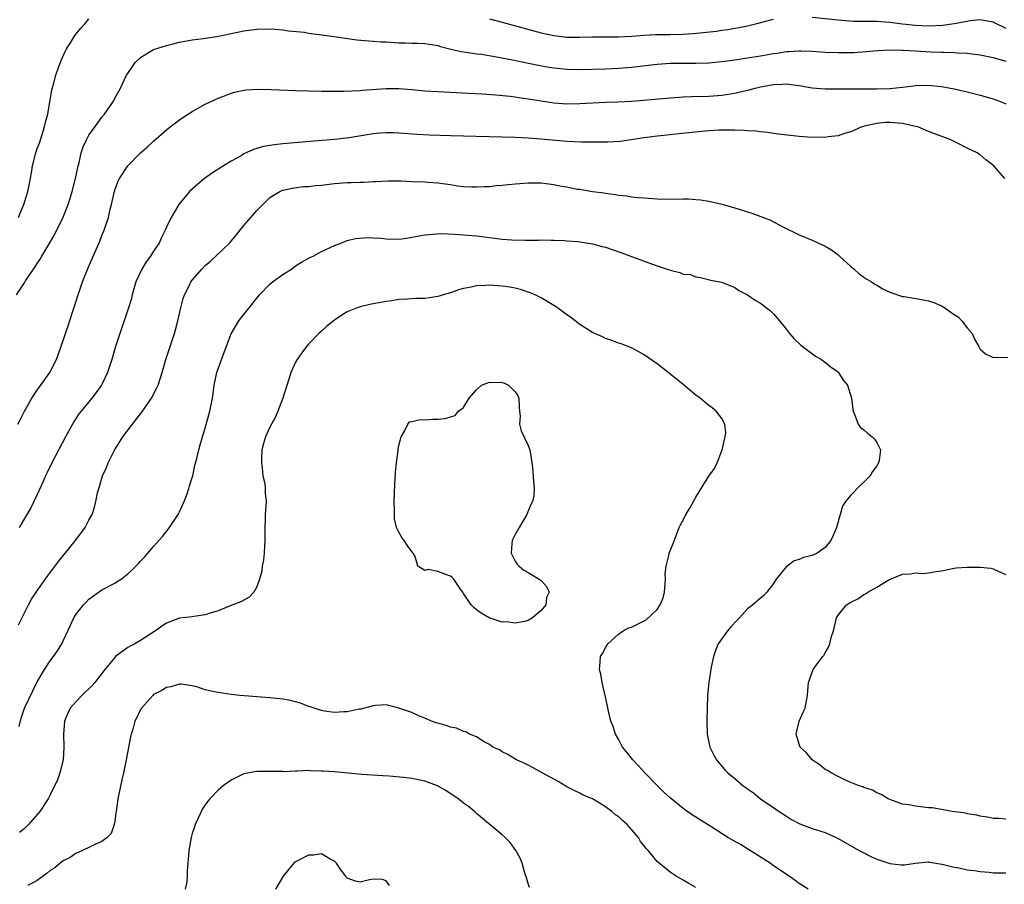
# Model space of a CAD drawing. Units: inches. Extents: x 2529000 to 2532000, y 1536686 to 1539000.
# Drawn here: x 2529688 to 2529841, y 1537168 to 1537302 of the extents above; entities that cross this region are included whole.
import ezdxf

# ---------------------------------------------------------------- set-up
doc = ezdxf.new("R2010")
doc.units = ezdxf.units.IN
doc.header["$MEASUREMENT"] = 0
doc.layers.add('LD25291536_2ft', color=83, linetype='Continuous')

msp = doc.modelspace()

# ---------------------------------------------------------------- linework, layer by layer
at = {"layer": 'LD25291536_2ft'}
for points, elevation in [([(2529688.07, 1537271), (2529688.36, 1537271.64), (2529688.92, 1537273), (2529689.54, 1537275), (2529689.78, 1537276.22), (2529690.09, 1537277.91), (2529690.26, 1537279), (2529690.78, 1537281), (2529691, 1537281.64), (2529691.37, 1537282.63), (2529691.48, 1537283), (2529692.13, 1537285), (2529692.26, 1537285.73), (2529692.64, 1537287), (2529693.26, 1537290.74), (2529693.43, 1537291.43), (2529693.87, 1537293), (2529694.33, 1537294.33), (2529694.69, 1537295.31), (2529695.31, 1537296.69), (2529695.48, 1537297), (2529696.3, 1537298.3), (2529696.83, 1537299.17), (2529697, 1537299.4), (2529697.73, 1537300.27), (2529698.4, 1537301), (2529699, 1537301.76)], 9046), ([(2529761, 1537301.73), (2529763, 1537301.24), (2529769, 1537299.59), (2529771, 1537299.14), (2529773, 1537298.91), (2529775, 1537298.9), (2529777, 1537298.95), (2529780.97, 1537298.97), (2529783.07, 1537299.07), (2529785, 1537299.21), (2529786.71, 1537299.29), (2529789, 1537299.3), (2529791, 1537299.36), (2529792.55, 1537299.45), (2529796.16, 1537299.84), (2529797, 1537299.97), (2529797.91, 1537300.09), (2529799.62, 1537300.38), (2529801, 1537300.67), (2529802.42, 1537301), (2529805, 1537301.66)], 9046), ([(2529811, 1537302.01), (2529815.53, 1537301.53), (2529817.39, 1537301.39), (2529819.36, 1537301.36), (2529821, 1537301.37), (2529823, 1537301.24), (2529825, 1537300.96), (2529827, 1537300.73), (2529829, 1537300.66), (2529831.22, 1537300.78), (2529833, 1537301.02), (2529835, 1537301.36), (2529835.48, 1537301.48), (2529837, 1537301.63), (2529837.55, 1537301.55), (2529839, 1537301.27), (2529839.16, 1537301.16), (2529841, 1537300.28)], 9046), ([(2529687.76, 1537259), (2529689, 1537260.88), (2529689.18, 1537261.18), (2529690.4, 1537263), (2529690.67, 1537263.33), (2529691, 1537263.87), (2529691.45, 1537264.55), (2529691.68, 1537265), (2529692.96, 1537267.04), (2529693.68, 1537268.32), (2529695, 1537271.05), (2529695.77, 1537273), (2529696.14, 1537274.14), (2529696.41, 1537275), (2529696.92, 1537277), (2529697.33, 1537279), (2529697.46, 1537279.46), (2529697.8, 1537281), (2529698.09, 1537281.91), (2529698.61, 1537283), (2529699, 1537283.7), (2529700.35, 1537285.65), (2529701, 1537286.53), (2529701.38, 1537287), (2529702.78, 1537289), (2529703, 1537289.43), (2529703.9, 1537291), (2529704.83, 1537293), (2529705, 1537293.26), (2529706.17, 1537295), (2529707, 1537295.74), (2529709, 1537297), (2529711, 1537297.62), (2529711.83, 1537297.83), (2529713, 1537298.1), (2529715, 1537298.49), (2529716.71, 1537298.71), (2529719.04, 1537299.04), (2529723, 1537299.86), (2529725, 1537300.16), (2529727, 1537300.2), (2529727.85, 1537300.15), (2529729, 1537300.04), (2529729.9, 1537299.9), (2529732.35, 1537299.65), (2529733, 1537299.54), (2529734.67, 1537299.33), (2529735, 1537299.28), (2529736.99, 1537299.01), (2529740.5, 1537298.5), (2529742.32, 1537298.32), (2529743, 1537298.29), (2529744.19, 1537298.19), (2529745, 1537298.17), (2529747, 1537298.02), (2529748, 1537298), (2529749, 1537297.96), (2529749.95, 1537297.95), (2529751, 1537297.92), (2529753, 1537297.59), (2529753.44, 1537297.44), (2529755.04, 1537297.04), (2529756.66, 1537296.66), (2529757.43, 1537296.57), (2529759, 1537296.33), (2529759.76, 1537296.24), (2529762.13, 1537295.87), (2529764.59, 1537295.41), (2529768.56, 1537294.56), (2529770.26, 1537294.26), (2529771, 1537294.15), (2529773, 1537293.95), (2529775, 1537293.9), (2529779, 1537294.01), (2529781, 1537294.09), (2529783, 1537294.26), (2529787, 1537294.74), (2529789, 1537294.88), (2529791, 1537294.89), (2529793, 1537294.86), (2529795, 1537294.93), (2529797, 1537295.13), (2529799, 1537295.39), (2529801, 1537295.68), (2529803, 1537296.01), (2529805, 1537296.36), (2529805.57, 1537296.43), (2529807, 1537296.66), (2529807.34, 1537296.66), (2529809, 1537296.79), (2529809.23, 1537296.77), (2529811, 1537296.72), (2529813, 1537296.58), (2529815, 1537296.5), (2529817.46, 1537296.54), (2529819.34, 1537296.66), (2529821.17, 1537296.83), (2529823, 1537296.94), (2529824.9, 1537296.9), (2529825.09, 1537296.91), (2529827, 1537296.77), (2529829.38, 1537296.62), (2529831, 1537296.59), (2529831.45, 1537296.55), (2529833, 1537296.54), (2529833.52, 1537296.48), (2529835, 1537296.4), (2529835.7, 1537296.3), (2529837, 1537296.15), (2529839, 1537295.74), (2529841, 1537295.16)], 9048), ([(2529687.98, 1537239), (2529688.34, 1537239.66), (2529689.01, 1537241), (2529690.16, 1537243), (2529691, 1537244.25), (2529692.95, 1537247), (2529693.98, 1537249), (2529695, 1537251.94), (2529695.35, 1537253), (2529695.8, 1537254.2), (2529696.48, 1537256.48), (2529696.75, 1537257.25), (2529697.3, 1537259), (2529698.02, 1537261), (2529699, 1537263.47), (2529700.66, 1537267.34), (2529701, 1537268.2), (2529701.35, 1537269), (2529701.5, 1537269.5), (2529702.04, 1537271), (2529702.28, 1537272.28), (2529702.49, 1537273), (2529702.95, 1537275.05), (2529703.49, 1537276.51), (2529703.73, 1537277), (2529705, 1537278.97), (2529707, 1537280.99), (2529708.08, 1537281.92), (2529709, 1537282.8), (2529711, 1537284.54), (2529711.57, 1537285), (2529713, 1537286.1), (2529713.53, 1537286.47), (2529715, 1537287.4), (2529717, 1537288.52), (2529719, 1537289.47), (2529719.73, 1537289.73), (2529721, 1537290.21), (2529721.61, 1537290.39), (2529723, 1537290.68), (2529723.28, 1537290.72), (2529725.16, 1537290.84), (2529727.19, 1537290.81), (2529731, 1537290.64), (2529733, 1537290.58), (2529735, 1537290.54), (2529738.52, 1537290.52), (2529741, 1537290.63), (2529741.33, 1537290.67), (2529745, 1537290.96), (2529747, 1537290.96), (2529749, 1537290.8), (2529751, 1537290.6), (2529753, 1537290.46), (2529757.75, 1537290.25), (2529759.88, 1537290.12), (2529762.03, 1537289.97), (2529764.25, 1537289.75), (2529765, 1537289.65), (2529765.56, 1537289.56), (2529767, 1537289.36), (2529769, 1537289.03), (2529771, 1537288.74), (2529773, 1537288.59), (2529775, 1537288.61), (2529779, 1537288.85), (2529780.9, 1537288.9), (2529782.99, 1537288.99), (2529784.87, 1537289.13), (2529789, 1537289.52), (2529790.38, 1537289.62), (2529791, 1537289.66), (2529792.29, 1537289.71), (2529795, 1537289.75), (2529797, 1537289.91), (2529799, 1537290.24), (2529799.63, 1537290.37), (2529801.25, 1537290.75), (2529802.16, 1537291), (2529803, 1537291.2), (2529805, 1537291.57), (2529806.38, 1537291.62), (2529807, 1537291.67), (2529808.52, 1537291.48), (2529809, 1537291.44), (2529811, 1537291.07), (2529813, 1537290.88), (2529815, 1537290.89), (2529817.08, 1537290.92), (2529821, 1537290.9), (2529823, 1537290.97), (2529825, 1537291.15), (2529826.66, 1537291.34), (2529827, 1537291.39), (2529829, 1537291.45), (2529831, 1537291.26), (2529833, 1537290.89), (2529835, 1537290.44), (2529837, 1537289.94), (2529839, 1537289.36), (2529840.01, 1537289), (2529841, 1537288.6)], 9050), ([(2529840.84, 1537277), (2529839.11, 1537279), (2529837.91, 1537279.91), (2529837, 1537280.66), (2529836.8, 1537280.8), (2529836.53, 1537281), (2529835, 1537281.71), (2529833.52, 1537282.48), (2529833, 1537282.72), (2529832.48, 1537283), (2529829, 1537284.31), (2529827.34, 1537285), (2529827, 1537285.09), (2529825, 1537285.55), (2529823, 1537285.7), (2529822.32, 1537285.68), (2529821, 1537285.53), (2529819.1, 1537285.1), (2529818.93, 1537285.07), (2529818.68, 1537285), (2529817, 1537284.26), (2529815.98, 1537283.98), (2529815, 1537283.64), (2529813.47, 1537283.47), (2529813, 1537283.38), (2529811.4, 1537283.4), (2529811, 1537283.38), (2529809, 1537283.52), (2529807.65, 1537283.65), (2529806.18, 1537283.82), (2529805, 1537283.98), (2529804.12, 1537284.12), (2529803, 1537284.22), (2529802.32, 1537284.32), (2529801, 1537284.39), (2529800.45, 1537284.45), (2529799, 1537284.49), (2529798.52, 1537284.52), (2529796.52, 1537284.52), (2529795, 1537284.42), (2529794.36, 1537284.36), (2529789.88, 1537283.88), (2529789, 1537283.8), (2529787, 1537283.59), (2529785, 1537283.33), (2529781.25, 1537282.75), (2529779.37, 1537282.63), (2529777.37, 1537282.63), (2529775.34, 1537282.66), (2529773, 1537282.76), (2529769, 1537283.12), (2529767, 1537283.26), (2529765, 1537283.35), (2529763, 1537283.42), (2529755, 1537283.63), (2529751.72, 1537283.72), (2529749.81, 1537283.81), (2529747, 1537284.04), (2529746.09, 1537284.09), (2529745, 1537284.1), (2529744.03, 1537284.03), (2529743, 1537283.93), (2529739.31, 1537283.31), (2529737.04, 1537283.04), (2529733.24, 1537282.76), (2529729, 1537282.38), (2529727.75, 1537282.25), (2529726.02, 1537281.98), (2529724.49, 1537281.51), (2529723, 1537280.82), (2529722.55, 1537280.55), (2529721, 1537279.69), (2529719.83, 1537279), (2529718.12, 1537277.88), (2529716.89, 1537277), (2529715.86, 1537276.14), (2529714.59, 1537275), (2529712.9, 1537273), (2529711.71, 1537271), (2529711, 1537269.5), (2529710.81, 1537269), (2529710.2, 1537267.8), (2529709.87, 1537267), (2529709, 1537265.76), (2529708.51, 1537265), (2529707.86, 1537264.14), (2529707.16, 1537263), (2529706.25, 1537261), (2529705.94, 1537259.94), (2529705.68, 1537259), (2529705.56, 1537258.44), (2529705.14, 1537257), (2529704.47, 1537255), (2529704.07, 1537253.93), (2529703.1, 1537251), (2529702.53, 1537249), (2529701.89, 1537247), (2529701, 1537245.15), (2529700.92, 1537245), (2529700.13, 1537243.87), (2529699.44, 1537243), (2529697.77, 1537241), (2529697.44, 1537240.56), (2529696.65, 1537239.35), (2529695.35, 1537237), (2529693.23, 1537233), (2529692.5, 1537231.5), (2529692.25, 1537231), (2529691.89, 1537230.11), (2529691, 1537228.12), (2529690.47, 1537227), (2529689.97, 1537226.03), (2529688.2, 1537223)], 9052), ([(2529688.08, 1537207.92), (2529689.61, 1537211), (2529690.11, 1537211.89), (2529690.82, 1537213), (2529692.55, 1537215.45), (2529694.27, 1537217.73), (2529696.91, 1537221), (2529698.42, 1537223), (2529699, 1537224.14), (2529699.48, 1537225), (2529699.86, 1537226.14), (2529700.08, 1537227), (2529700.33, 1537228.33), (2529700.51, 1537229), (2529700.64, 1537229.36), (2529701.09, 1537231), (2529701.71, 1537232.29), (2529701.96, 1537233), (2529702.95, 1537234.95), (2529704.23, 1537237), (2529705.73, 1537239), (2529707.16, 1537240.84), (2529708.67, 1537243), (2529709.48, 1537244.52), (2529709.7, 1537245), (2529710.33, 1537247), (2529710.91, 1537249), (2529712.25, 1537253), (2529712.42, 1537253.58), (2529712.78, 1537255), (2529713.23, 1537257), (2529713.57, 1537258.43), (2529713.78, 1537259), (2529714.6, 1537260.6), (2529714.79, 1537261), (2529715, 1537261.28), (2529716.47, 1537263), (2529717, 1537263.54), (2529717.8, 1537264.2), (2529720.74, 1537267), (2529721.78, 1537268.22), (2529723, 1537269.73), (2529724.06, 1537271), (2529725, 1537272.06), (2529725.47, 1537272.53), (2529725.91, 1537273), (2529727, 1537274.06), (2529728.53, 1537275), (2529728.85, 1537275.15), (2529729, 1537275.21), (2529730.47, 1537275.53), (2529732.24, 1537275.76), (2529733, 1537275.79), (2529734.07, 1537275.93), (2529735, 1537276.01), (2529737, 1537276.24), (2529739, 1537276.38), (2529739.62, 1537276.38), (2529741, 1537276.45), (2529741.56, 1537276.44), (2529743, 1537276.53), (2529743.47, 1537276.53), (2529745.37, 1537276.63), (2529747.37, 1537276.63), (2529749, 1537276.56), (2529751, 1537276.5), (2529751.55, 1537276.45), (2529753, 1537276.36), (2529753.78, 1537276.22), (2529755, 1537276.07), (2529756.1, 1537275.9), (2529757, 1537275.78), (2529758.25, 1537275.75), (2529759, 1537275.71), (2529760.21, 1537275.79), (2529761, 1537275.8), (2529762.08, 1537275.92), (2529763, 1537275.96), (2529763.92, 1537276.08), (2529765, 1537276.17), (2529765.74, 1537276.26), (2529767, 1537276.34), (2529767.65, 1537276.35), (2529769, 1537276.33), (2529769.78, 1537276.22), (2529771, 1537276.09), (2529772.16, 1537275.84), (2529773, 1537275.72), (2529774.62, 1537275.38), (2529775, 1537275.34), (2529776.97, 1537275.03), (2529778.79, 1537274.79), (2529779, 1537274.74), (2529780.55, 1537274.55), (2529781, 1537274.46), (2529782.31, 1537274.31), (2529783, 1537274.2), (2529784.1, 1537274.1), (2529785, 1537274), (2529787, 1537273.87), (2529790.17, 1537273.83), (2529791, 1537273.85), (2529791.85, 1537273.85), (2529793, 1537273.76), (2529793.69, 1537273.69), (2529795, 1537273.5), (2529797, 1537273.05), (2529799, 1537272.5), (2529801.66, 1537271.66), (2529803.48, 1537271), (2529804.56, 1537270.56), (2529806.45, 1537269.55), (2529809, 1537268.31), (2529811, 1537267.48), (2529811.95, 1537267), (2529812.68, 1537266.68), (2529813, 1537266.53), (2529813.99, 1537265.99), (2529815, 1537265.19), (2529815.11, 1537265.11), (2529815.23, 1537265), (2529817, 1537263.41), (2529817.48, 1537263), (2529818.26, 1537262.26), (2529819, 1537261.73), (2529819.44, 1537261.44), (2529820.18, 1537261), (2529820.68, 1537260.68), (2529821, 1537260.49), (2529821.96, 1537259.96), (2529823, 1537259.43), (2529825, 1537258.74), (2529825.26, 1537258.74), (2529827.66, 1537258.34), (2529829, 1537258.08), (2529829.81, 1537257.81), (2529831, 1537257.31), (2529831.54, 1537257), (2529833, 1537255.98), (2529833.59, 1537255.59), (2529834.17, 1537255), (2529835, 1537253.91), (2529835.76, 1537253), (2529836.13, 1537252.13), (2529836.78, 1537251), (2529837, 1537250.6), (2529837.85, 1537249.85), (2529839, 1537249.31), (2529840.66, 1537249.34), (2529841.29, 1537249.29)], 9054), ([(2529688.17, 1537192.17), (2529688.52, 1537193.48), (2529689, 1537195), (2529690.29, 1537197.71), (2529691, 1537199.11), (2529692.1, 1537201), (2529693, 1537202.37), (2529693.5, 1537203), (2529694.12, 1537203.88), (2529694.8, 1537205), (2529695, 1537205.45), (2529696.15, 1537207.85), (2529696.66, 1537209), (2529697, 1537209.55), (2529698.16, 1537211), (2529698.58, 1537211.42), (2529699, 1537211.9), (2529701, 1537213.34), (2529703, 1537214.39), (2529703.38, 1537214.62), (2529703.96, 1537215), (2529705, 1537215.79), (2529705.64, 1537216.36), (2529706.64, 1537217.36), (2529707, 1537217.78), (2529707.6, 1537218.41), (2529708.12, 1537219), (2529709, 1537220.04), (2529710.39, 1537221.61), (2529711.46, 1537223), (2529712.8, 1537225), (2529713, 1537225.4), (2529713.75, 1537227), (2529714.21, 1537228.21), (2529714.48, 1537229), (2529714.56, 1537229.44), (2529715, 1537230.72), (2529715.07, 1537231), (2529715.41, 1537232.59), (2529715.69, 1537233.69), (2529715.99, 1537235), (2529716.23, 1537235.77), (2529716.57, 1537237), (2529717, 1537238.35), (2529717.7, 1537241), (2529718.12, 1537243), (2529718.25, 1537243.75), (2529718.4, 1537245), (2529718.81, 1537247), (2529719.82, 1537249.82), (2529721.04, 1537252.96), (2529722.23, 1537255), (2529722.56, 1537255.44), (2529723, 1537255.97), (2529723.79, 1537257), (2529725.41, 1537259), (2529727, 1537260.66), (2529727.41, 1537261), (2529729, 1537262.17), (2529730.34, 1537263), (2529731, 1537263.49), (2529731.92, 1537264.08), (2529733.21, 1537264.79), (2529733.71, 1537265), (2529735, 1537265.69), (2529737, 1537266.62), (2529738, 1537267), (2529739, 1537267.41), (2529740.26, 1537267.74), (2529742.12, 1537267.88), (2529743, 1537267.81), (2529744.23, 1537267.77), (2529745, 1537267.67), (2529747, 1537267.65), (2529748.2, 1537267.8), (2529749, 1537267.92), (2529751, 1537268.29), (2529751.63, 1537268.37), (2529753.51, 1537268.49), (2529755.58, 1537268.42), (2529757, 1537268.31), (2529759, 1537268.13), (2529763, 1537267.65), (2529764.48, 1537267.52), (2529766.54, 1537267.46), (2529767, 1537267.49), (2529768.55, 1537267.45), (2529769, 1537267.51), (2529770.55, 1537267.45), (2529771, 1537267.47), (2529772.58, 1537267.42), (2529773, 1537267.38), (2529774.72, 1537267.28), (2529775, 1537267.22), (2529777, 1537266.92), (2529778.47, 1537266.47), (2529779, 1537266.37), (2529780, 1537266), (2529781.5, 1537265.5), (2529783, 1537264.94), (2529784.45, 1537264.45), (2529785, 1537264.22), (2529786.26, 1537263.74), (2529787, 1537263.52), (2529788.55, 1537263), (2529788.88, 1537262.88), (2529789, 1537262.81), (2529790.49, 1537262.49), (2529791, 1537262.23), (2529792.14, 1537262.14), (2529793, 1537261.77), (2529793.71, 1537261.71), (2529795.28, 1537261.28), (2529796.95, 1537260.95), (2529798.4, 1537260.4), (2529799, 1537260.15), (2529799.66, 1537259.66), (2529801, 1537259.02), (2529802.19, 1537258.19), (2529803, 1537257.73), (2529803.94, 1537257), (2529804.55, 1537256.55), (2529805, 1537256.09), (2529805.91, 1537255), (2529806.42, 1537254.42), (2529807, 1537253.63), (2529807.5, 1537253), (2529808.21, 1537252.21), (2529809.23, 1537251.23), (2529811.5, 1537249.5), (2529812.43, 1537249), (2529812.75, 1537248.75), (2529813, 1537248.6), (2529813.84, 1537247.84), (2529815, 1537247.08), (2529815.09, 1537247), (2529815.8, 1537245.8), (2529816.47, 1537245), (2529817.09, 1537243), (2529817.28, 1537241.28), (2529817.35, 1537241), (2529817.62, 1537240.38), (2529818.12, 1537239), (2529818.49, 1537238.49), (2529819, 1537238.1), (2529819.58, 1537237.58), (2529820.26, 1537237), (2529820.64, 1537236.64), (2529821, 1537236.15), (2529821.58, 1537235), (2529821.38, 1537233.38), (2529821.29, 1537233), (2529821, 1537232.52), (2529820.33, 1537231.67), (2529819.96, 1537231), (2529819, 1537229.98), (2529818.46, 1537229.54), (2529817, 1537227.98), (2529816.14, 1537227), (2529815.71, 1537226.29), (2529815.32, 1537225), (2529814.76, 1537223), (2529814.24, 1537221.76), (2529813.88, 1537221), (2529813, 1537219.89), (2529811.79, 1537219), (2529811, 1537218.64), (2529809.65, 1537218.35), (2529809, 1537218.05), (2529808.19, 1537217.81), (2529807.1, 1537217), (2529807.03, 1537216.97), (2529805.41, 1537215), (2529805, 1537214.31), (2529803.99, 1537213), (2529803.53, 1537212.47), (2529803, 1537212.05), (2529801.82, 1537211), (2529801, 1537210.39), (2529799.73, 1537209), (2529799.36, 1537208.64), (2529798.4, 1537207.6), (2529797.89, 1537207), (2529796.46, 1537205), (2529796.04, 1537203.96), (2529795.69, 1537203), (2529795.36, 1537201.36), (2529794.99, 1537199), (2529794.79, 1537197), (2529794.68, 1537193), (2529794.75, 1537191), (2529795.16, 1537189), (2529795.74, 1537187.74), (2529796.16, 1537187), (2529797.47, 1537185.47), (2529797.94, 1537185), (2529799, 1537184.12), (2529800.31, 1537183), (2529800.72, 1537182.72), (2529801, 1537182.51), (2529801.89, 1537181.89), (2529803.01, 1537181), (2529805.38, 1537179.38), (2529805.89, 1537179), (2529807, 1537178.28), (2529807.8, 1537177.8), (2529809, 1537177.14), (2529809.35, 1537177), (2529811, 1537176.41), (2529813, 1537175.78), (2529814.7, 1537175), (2529815, 1537174.85), (2529817.43, 1537173.43), (2529818.28, 1537173), (2529819, 1537172.6), (2529820.06, 1537172.06), (2529821, 1537171.64), (2529823, 1537170.99), (2529824.78, 1537170.78), (2529825, 1537170.74), (2529825.25, 1537170.75), (2529827, 1537171.02), (2529829, 1537171.23), (2529829.17, 1537171.17), (2529830.21, 1537171), (2529831, 1537170.89), (2529831.12, 1537170.88), (2529833, 1537170.39), (2529833.68, 1537170.32), (2529835, 1537170.01), (2529836.12, 1537169.88), (2529837, 1537169.74), (2529838.39, 1537169.61), (2529839, 1537169.55), (2529840.49, 1537169.51), (2529841, 1537169.52)], 9056), ([(2529810.38, 1537167), (2529809, 1537167.9), (2529808.34, 1537168.34), (2529807.42, 1537169), (2529805, 1537170.62), (2529804.47, 1537171), (2529801.14, 1537173.14), (2529799.89, 1537173.89), (2529797.95, 1537175), (2529795.3, 1537176.7), (2529793.69, 1537177.69), (2529793, 1537178.15), (2529792.47, 1537178.47), (2529791, 1537179.48), (2529789, 1537181.13), (2529788.03, 1537182.03), (2529787.05, 1537183), (2529785.08, 1537185), (2529784.09, 1537186.09), (2529783.2, 1537187), (2529782.26, 1537188.26), (2529781.62, 1537189), (2529781, 1537190.22), (2529780.54, 1537191), (2529780.19, 1537192.19), (2529779.83, 1537193), (2529779.44, 1537194.56), (2529779.31, 1537195.31), (2529779, 1537196.79), (2529778.47, 1537199), (2529778.26, 1537200.26), (2529778.07, 1537201), (2529778.15, 1537202.15), (2529778.23, 1537203), (2529778.54, 1537203.46), (2529779, 1537204.38), (2529779.35, 1537205), (2529781, 1537206.49), (2529781.7, 1537207), (2529782.56, 1537207.44), (2529783, 1537207.58), (2529785, 1537208.52), (2529785.3, 1537208.7), (2529787, 1537210.28), (2529787.44, 1537211), (2529787.92, 1537212.08), (2529788.13, 1537213), (2529788.25, 1537214.25), (2529788.29, 1537215), (2529788.21, 1537215.79), (2529788.37, 1537217), (2529788.86, 1537218.86), (2529788.87, 1537219), (2529789.48, 1537220.53), (2529790.42, 1537223), (2529790.59, 1537223.41), (2529791, 1537224.14), (2529791.45, 1537225), (2529792.04, 1537225.96), (2529792.64, 1537227), (2529793, 1537227.69), (2529793.8, 1537229), (2529795, 1537230.92), (2529795.88, 1537232.12), (2529796.3, 1537233), (2529797.06, 1537235), (2529797.4, 1537236.6), (2529797.5, 1537237), (2529797.62, 1537237.62), (2529797.48, 1537239), (2529797, 1537239.84), (2529796.13, 1537241), (2529795.52, 1537241.52), (2529795, 1537241.86), (2529794.37, 1537242.37), (2529793.63, 1537243), (2529793, 1537243.5), (2529791, 1537245.15), (2529789.96, 1537245.96), (2529788.68, 1537247), (2529787, 1537248.3), (2529785, 1537249.7), (2529784.17, 1537250.17), (2529783, 1537250.8), (2529781.41, 1537251.41), (2529781, 1537251.55), (2529779.95, 1537251.95), (2529779, 1537252.24), (2529778.51, 1537252.51), (2529777, 1537253.18), (2529775, 1537254.44), (2529773.55, 1537255.55), (2529773, 1537255.91), (2529771.57, 1537257), (2529771, 1537257.35), (2529769, 1537258.54), (2529768.12, 1537259), (2529767.34, 1537259.34), (2529765.84, 1537259.84), (2529765, 1537260.03), (2529764.18, 1537260.18), (2529763, 1537260.36), (2529762.38, 1537260.38), (2529761, 1537260.51), (2529760.44, 1537260.44), (2529759, 1537260.41), (2529758.19, 1537260.19), (2529757, 1537259.98), (2529756.23, 1537259.77), (2529755, 1537259.33), (2529753.86, 1537259), (2529753.21, 1537258.79), (2529753, 1537258.73), (2529751, 1537258.46), (2529749.54, 1537258.46), (2529748.35, 1537258.35), (2529747, 1537258.28), (2529745.91, 1537258.09), (2529745, 1537257.98), (2529744.2, 1537257.8), (2529743, 1537257.61), (2529742.51, 1537257.49), (2529741, 1537257.16), (2529740.54, 1537257), (2529739, 1537256.38), (2529738.14, 1537255.86), (2529737, 1537255.1), (2529735.85, 1537254.15), (2529735, 1537253.4), (2529734.58, 1537253), (2529733, 1537251.38), (2529732.68, 1537251), (2529731.95, 1537250.05), (2529731.23, 1537249), (2529731, 1537248.57), (2529730.26, 1537247), (2529729.96, 1537245.96), (2529729, 1537243), (2529728.24, 1537241), (2529727.86, 1537240.14), (2529727, 1537238.53), (2529726.33, 1537237), (2529726.03, 1537235.97), (2529725.79, 1537235), (2529725.71, 1537233.71), (2529725.69, 1537233), (2529725.83, 1537232.17), (2529725.92, 1537231), (2529726.21, 1537229.79), (2529726.29, 1537229), (2529726.3, 1537228.3), (2529726.43, 1537227), (2529726.33, 1537225.67), (2529726.29, 1537225), (2529726.3, 1537224.3), (2529726.22, 1537223), (2529726.24, 1537221), (2529726.16, 1537220.16), (2529726.13, 1537219), (2529726.03, 1537217.97), (2529725.84, 1537217), (2529725.77, 1537216.23), (2529725.43, 1537215), (2529725, 1537213.82), (2529724.53, 1537213), (2529723.8, 1537212.2), (2529723, 1537211.74), (2529722.54, 1537211.46), (2529720.86, 1537210.86), (2529719, 1537210.1), (2529717.75, 1537209.75), (2529717, 1537209.45), (2529715.23, 1537209.23), (2529715, 1537209.17), (2529713, 1537208.93), (2529711, 1537208.2), (2529710.28, 1537207.72), (2529709.31, 1537207), (2529707, 1537205.49), (2529706.1, 1537205), (2529705.36, 1537204.64), (2529705, 1537204.43), (2529703.13, 1537203), (2529703, 1537202.87), (2529701.48, 1537201), (2529699.88, 1537199), (2529699.47, 1537198.53), (2529697.9, 1537197), (2529697, 1537196.07), (2529696.11, 1537195), (2529695.75, 1537194.25), (2529695.22, 1537193), (2529695.05, 1537191), (2529695.11, 1537189), (2529694.99, 1537187), (2529694.49, 1537185), (2529694.1, 1537183.9), (2529693, 1537181.62), (2529692.69, 1537181), (2529691.38, 1537179), (2529689.61, 1537177), (2529689, 1537176.4), (2529688.25, 1537175.75)], 9058), ([(2529841, 1537177.83), (2529839.92, 1537177.92), (2529839, 1537177.94), (2529838.12, 1537178.12), (2529837, 1537178.3), (2529836.47, 1537178.47), (2529835, 1537178.68), (2529834.77, 1537178.77), (2529832.66, 1537179), (2529831, 1537179.31), (2529829.59, 1537179.59), (2529829, 1537179.61), (2529827, 1537179.83), (2529825.94, 1537180.06), (2529825, 1537180.18), (2529823, 1537180.9), (2529822.76, 1537181), (2529821.67, 1537181.67), (2529821, 1537181.91), (2529820.34, 1537182.34), (2529819, 1537182.72), (2529818.83, 1537182.83), (2529818.27, 1537183), (2529817, 1537183.53), (2529816.13, 1537183.87), (2529815, 1537184.42), (2529813.91, 1537185), (2529813.37, 1537185.37), (2529813, 1537185.54), (2529812.21, 1537186.21), (2529811, 1537187), (2529810.09, 1537188.09), (2529809.15, 1537189), (2529809, 1537189.43), (2529808.53, 1537191), (2529808.97, 1537193), (2529809.59, 1537194.41), (2529809.9, 1537195), (2529810.26, 1537197), (2529810.32, 1537197.68), (2529810.41, 1537199), (2529811.16, 1537201), (2529811.52, 1537201.52), (2529812.63, 1537203), (2529812.82, 1537203.18), (2529813, 1537203.56), (2529813.54, 1537204.46), (2529813.73, 1537205), (2529813.96, 1537205.96), (2529814.29, 1537207), (2529814.74, 1537209), (2529815, 1537209.43), (2529816.29, 1537211), (2529816.73, 1537211.27), (2529817, 1537211.45), (2529818.04, 1537211.96), (2529819, 1537212.63), (2529819.26, 1537212.74), (2529819.62, 1537213), (2529821, 1537213.76), (2529822.89, 1537214.89), (2529825, 1537215.75), (2529826.21, 1537215.79), (2529827, 1537215.98), (2529828.11, 1537215.89), (2529829, 1537215.97), (2529830.19, 1537216.19), (2529831, 1537216.26), (2529833, 1537216.7), (2529833.27, 1537216.73), (2529835, 1537216.86), (2529835.15, 1537216.85), (2529837, 1537216.86), (2529838.68, 1537216.68), (2529839, 1537216.57), (2529839.79, 1537216.21), (2529841, 1537215.7)], 9054), ([(2529793, 1537167.23), (2529791.9, 1537167.9), (2529791, 1537168.37), (2529789.93, 1537169), (2529789, 1537169.64), (2529787.29, 1537171), (2529787, 1537171.3), (2529785.58, 1537173), (2529785.28, 1537173.28), (2529785, 1537173.69), (2529784.4, 1537174.4), (2529784.11, 1537175), (2529782.34, 1537177), (2529781.63, 1537177.63), (2529781, 1537178.24), (2529780.53, 1537178.53), (2529779.97, 1537179), (2529779, 1537179.75), (2529777, 1537180.96), (2529775.55, 1537181.55), (2529775, 1537181.86), (2529774.23, 1537182.23), (2529773, 1537182.86), (2529771.66, 1537183.66), (2529769.19, 1537185), (2529767.79, 1537185.79), (2529767, 1537186.17), (2529766.47, 1537186.47), (2529765.23, 1537187), (2529763.86, 1537187.86), (2529763, 1537188.28), (2529762.56, 1537188.56), (2529761.52, 1537189), (2529761, 1537189.38), (2529760.19, 1537189.81), (2529759, 1537190.59), (2529757.93, 1537191), (2529757.34, 1537191.34), (2529757, 1537191.39), (2529755.9, 1537191.9), (2529755, 1537192.06), (2529754.33, 1537192.33), (2529753, 1537192.69), (2529752.77, 1537192.77), (2529752.02, 1537193), (2529751, 1537193.48), (2529750.2, 1537193.8), (2529749, 1537194.33), (2529748.52, 1537194.52), (2529747, 1537195.02), (2529745.42, 1537195.42), (2529745, 1537195.51), (2529743.44, 1537195.44), (2529743, 1537195.4), (2529741.66, 1537195), (2529741.12, 1537194.88), (2529740.85, 1537194.85), (2529739, 1537194.44), (2529738.46, 1537194.46), (2529737, 1537194.35), (2529735.43, 1537194.57), (2529735, 1537194.65), (2529733.85, 1537195), (2529733.23, 1537195.23), (2529733, 1537195.29), (2529731.77, 1537195.77), (2529731, 1537195.98), (2529730.19, 1537196.19), (2529729, 1537196.41), (2529728.48, 1537196.48), (2529727, 1537196.63), (2529722.34, 1537197), (2529721, 1537197.14), (2529719, 1537197.42), (2529718.43, 1537197.57), (2529717, 1537197.86), (2529715.7, 1537198.3), (2529715, 1537198.46), (2529713.29, 1537198.71), (2529713, 1537198.74), (2529711.66, 1537198.34), (2529711, 1537198.21), (2529710.26, 1537197.74), (2529709, 1537197.11), (2529708.87, 1537197), (2529707.12, 1537195), (2529707, 1537194.81), (2529706.42, 1537193.58), (2529706.12, 1537193), (2529705.77, 1537191.77), (2529705.53, 1537191), (2529705.42, 1537190.58), (2529704.78, 1537187), (2529704.46, 1537185.54), (2529704.37, 1537185), (2529704.09, 1537183.91), (2529703.47, 1537181), (2529703.19, 1537179), (2529703.18, 1537178.82), (2529703, 1537177.54), (2529702.9, 1537177), (2529702.41, 1537175.59), (2529701.82, 1537175), (2529701, 1537174.37), (2529699.92, 1537173.92), (2529699, 1537173.46), (2529697.33, 1537172.67), (2529697, 1537172.55), (2529696.1, 1537171.9), (2529695, 1537171.36), (2529694.53, 1537171), (2529693.7, 1537170.3), (2529693, 1537169.9), (2529692.53, 1537169.47), (2529691, 1537168.36), (2529689.54, 1537167.54)], 9060), ([(2529767.23, 1537167.23), (2529767, 1537167.88), (2529766.76, 1537168.76), (2529766.5, 1537169.5), (2529766.08, 1537171), (2529765.79, 1537171.79), (2529765.12, 1537173), (2529764.22, 1537174.22), (2529763.43, 1537175), (2529763, 1537175.39), (2529759, 1537178.7), (2529758.7, 1537179), (2529757.77, 1537179.77), (2529757, 1537180.32), (2529756.64, 1537180.64), (2529756.17, 1537181), (2529754.28, 1537182.28), (2529752.96, 1537183), (2529751, 1537183.73), (2529749, 1537184.14), (2529747.71, 1537184.29), (2529745.5, 1537184.5), (2529744.53, 1537184.53), (2529741.24, 1537184.76), (2529737, 1537185.14), (2529735.26, 1537185.26), (2529735, 1537185.29), (2529733.32, 1537185.32), (2529733, 1537185.36), (2529731.26, 1537185.26), (2529731, 1537185.29), (2529729.17, 1537185.17), (2529729, 1537185.19), (2529727.2, 1537185.2), (2529727, 1537185.22), (2529725, 1537185.22), (2529723.78, 1537185), (2529723, 1537184.83), (2529721, 1537183.85), (2529719.77, 1537183), (2529719, 1537182.32), (2529717.73, 1537181), (2529717.4, 1537180.6), (2529717, 1537180.06), (2529716.58, 1537179.42), (2529715.88, 1537177.88), (2529715.45, 1537177), (2529715.33, 1537176.67), (2529715, 1537175.64), (2529714.82, 1537175), (2529714.48, 1537173), (2529714.35, 1537171.65), (2529714.33, 1537171), (2529714.18, 1537169.82), (2529714.22, 1537169), (2529714.13, 1537168.13), (2529713.91, 1537167)], 9062), ([(2529745.56, 1537167.56), (2529745, 1537168.31), (2529744.47, 1537168.47), (2529743, 1537168.53), (2529742.43, 1537168.43), (2529741, 1537168.06), (2529740.25, 1537168.25), (2529739, 1537168.69), (2529738.84, 1537168.84), (2529738.75, 1537169), (2529737.98, 1537169.98), (2529737.34, 1537171), (2529737, 1537171.34), (2529736.35, 1537171.65), (2529735, 1537172.49), (2529733.76, 1537172.24), (2529733, 1537172.26), (2529731, 1537171.25), (2529730.71, 1537171), (2529729.93, 1537170.07), (2529729.09, 1537169), (2529727.87, 1537167)], 9064)]:
    msp.add_lwpolyline(points, dxfattribs=dict(at, elevation=elevation))
at = {"layer": 'LD25291536_2ft', "elevation": 9060}
msp.add_lwpolyline([(2529747, 1537222.26), (2529746.64, 1537223), (2529746.33, 1537224.33), (2529746.3, 1537225), (2529746.31, 1537225.69), (2529746.27, 1537227), (2529746.29, 1537228.29), (2529746.35, 1537229.65), (2529746.47, 1537231.53), (2529746.62, 1537233), (2529746.89, 1537234.89), (2529746.9, 1537235.1), (2529747, 1537235.68), (2529747.33, 1537237), (2529747.88, 1537237.88), (2529748.36, 1537239), (2529748.64, 1537239.36), (2529749, 1537239.42), (2529750.28, 1537239.72), (2529751, 1537239.66), (2529752.26, 1537239.74), (2529753, 1537239.74), (2529754.14, 1537239.86), (2529755, 1537240.14), (2529755.69, 1537240.31), (2529756.22, 1537241), (2529757, 1537241.54), (2529757.9, 1537243), (2529759, 1537244.29), (2529759.8, 1537245), (2529761, 1537245.5), (2529763, 1537245.42), (2529763.35, 1537245.35), (2529763.99, 1537245), (2529765, 1537243.97), (2529765.41, 1537243.41), (2529765.56, 1537243), (2529765.6, 1537241.6), (2529765.67, 1537241), (2529765.79, 1537240.21), (2529765.66, 1537239), (2529765.93, 1537237.93), (2529767, 1537235.7), (2529767.25, 1537235), (2529767.59, 1537233), (2529767.7, 1537232.3), (2529767.82, 1537230.18), (2529767.92, 1537229), (2529767.87, 1537227.87), (2529767.68, 1537227), (2529767.45, 1537226.55), (2529766.86, 1537225.14), (2529766.83, 1537225), (2529765.61, 1537223), (2529765, 1537221.89), (2529764.54, 1537221), (2529764.46, 1537220.46), (2529764.39, 1537219), (2529765, 1537217.78), (2529765.31, 1537217.31), (2529765.63, 1537217), (2529766.36, 1537216.36), (2529767, 1537216.02), (2529768.73, 1537215), (2529768.88, 1537214.88), (2529769, 1537214.76), (2529769.85, 1537213.85), (2529770.24, 1537213), (2529769.85, 1537212.15), (2529769.73, 1537211), (2529769, 1537210.14), (2529767.68, 1537209), (2529767, 1537208.61), (2529766.46, 1537208.46), (2529765, 1537208.18), (2529763.61, 1537208.39), (2529763, 1537208.35), (2529760.99, 1537209), (2529759.72, 1537209.72), (2529759, 1537210.24), (2529758.58, 1537210.58), (2529758.16, 1537211), (2529757, 1537212.75), (2529756.87, 1537213), (2529756.54, 1537213.46), (2529755.5, 1537215), (2529755.26, 1537215.26), (2529755, 1537215.45), (2529754.27, 1537215.73), (2529753, 1537216.16), (2529751.54, 1537216.46), (2529751, 1537216.31), (2529749.94, 1537217), (2529749.5, 1537218.5), (2529749.19, 1537219), (2529749.1, 1537219.1), (2529749, 1537219.26), (2529748.26, 1537220.26), (2529747.81, 1537221), (2529747.43, 1537221.43)], close=True, dxfattribs=at)

doc.saveas('drawing.dxf')
